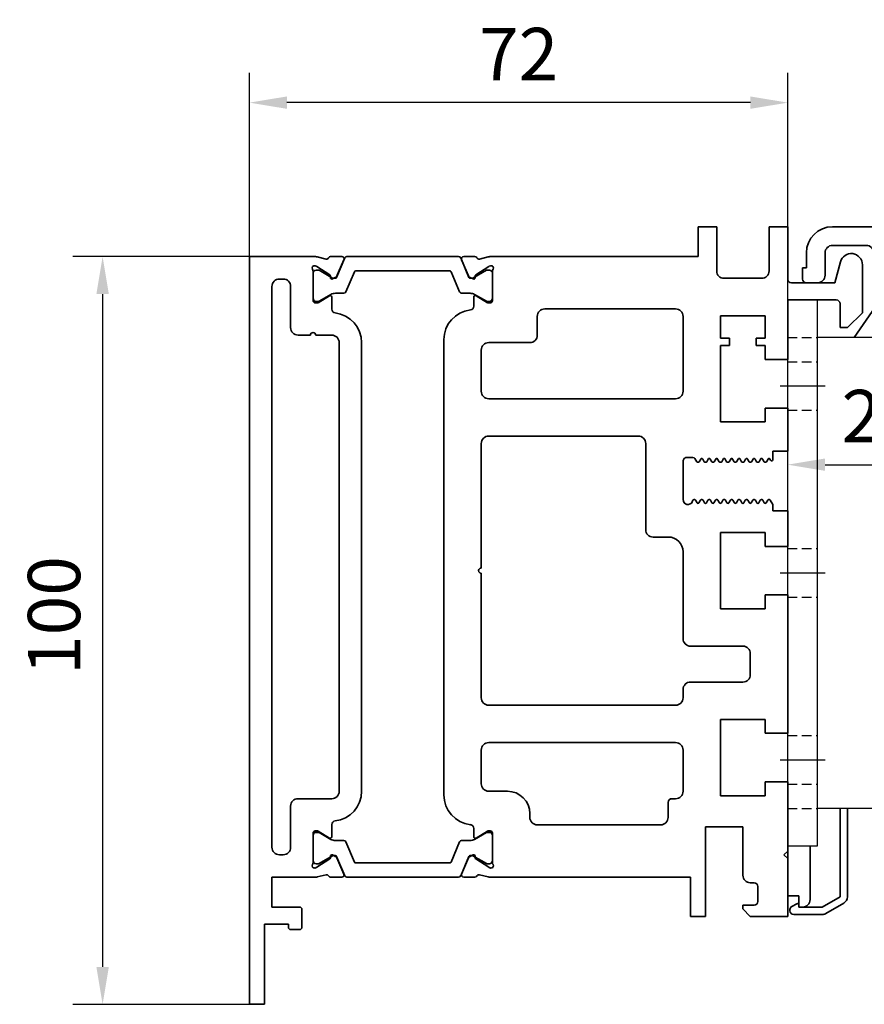
# Model space of a CAD drawing. Units: millimetres. Extents: x 0 to 1189, y 0 to 8739.
# Drawn here: x 97 to 210, y 2351 to 2483 of the extents above; entities that cross this region are included whole.
import ezdxf

# ---------------------------------------------------------------- set-up
doc = ezdxf.new("R2010")
doc.units = ezdxf.units.MM
for name, pattern in [('BLOCK Laufschiene mit Wandbefestigung$0$CENTERLINE', [30, 12, -1.5, 3, -1.5, 12]), ('BLOCK Laufschiene mit Wandbefestigung$0$HIDDEN', [1.905, 1.27, -0.635]), ('BLOCK Laufschiene mit Wandbefestigung$0$HIDDENNEW0', [4.5, 1.5, -1.5, 1.5]), ('BLOCK Laufschiene mit Wandbefestigung$0$PHANTOM', [63.5, 31.75, -6.35, 6.35, -6.35, 6.35, -6.35])]:
    doc.linetypes.add(name, pattern=pattern)
for name, color, linetype in [('BLOCK Laufschiene mit Wandbefestigung$0$2D_MITTELLINIEN', 1, 'BLOCK Laufschiene mit Wandbefestigung$0$PHANTOM'), ('BLOCK Laufschiene mit Wandbefestigung$0$3D_MITTELLINIEN', 1, 'BLOCK Laufschiene mit Wandbefestigung$0$PHANTOM'), ('BLOCK Laufschiene mit Wandbefestigung$0$3D_SICHTBARE_KANTEN', 40, 'BLOCK Laufschiene mit Wandbefestigung$0$HIDDENNEW0'), ('BLOCK Laufschiene mit Wandbefestigung$0$3D_VERDECKTE_KANTEN', 1, 'BLOCK Laufschiene mit Wandbefestigung$0$HIDDEN'), ('BLOCK Laufschiene mit Wandbefestigung$0$Konstruktion', 31, 'Continuous'), ('BLOCK_325539-XX-1-20_LM-Träger-Profil 100mm$0$32553900120', 3, 'Continuous'), ('Duenn', 255, 'Continuous'), ('Mass', 7, 'Continuous')]:
    doc.layers.add(name, color=color, linetype=linetype)
doc.styles.add('Bemassungstext (DORMA)', font='isocpeur.ttf')
doc.dimstyles.new('DORMA', dxfattribs={"dimtxt": 3.5, "dimasz": 2.5, "dimexe": 2, "dimexo": 0, "dimgap": 1.5, "dimtad": 1, "dimdec": 8, "dimtxsty": 'Bemassungstext (DORMA)', "dimcen": 0.1, "dimclrt": 256, "dimadec": 8, "dimazin": 2, "dimtfac": 1, "dimtdec": 8, "dimtmove": 0, "dimatfit": 3, "dimfxl": 1, "dimtolj": 1, "dimarcsym": 0})
doc.dimstyles.new('DORMA_M', dxfattribs={"dimtxt": 3.5, "dimasz": 2.5, "dimexe": 2, "dimexo": 0, "dimgap": 1.5, "dimtad": 1, "dimdec": 8, "dimtxsty": 'Bemassungstext (DORMA)', "dimcen": 0.1, "dimclrt": 256, "dimadec": 8, "dimazin": 2, "dimtfac": 1, "dimtdec": 8, "dimtmove": 0, "dimatfit": 3, "dimfxl": 1, "dimtolj": 1, "dimarcsym": 0})

# ---------------------------------------------------------------- blocks, each defined once
blk = doc.blocks.new('BLOCK_325539-XX-1-20_LM-Träger-Profil 100mm$0$BLOCK_325539-XX-1-20_LM-Träger-Profil 100mm')
at = {"layer": 'BLOCK_325539-XX-1-20_LM-Träger-Profil 100mm$0$32553900120', "color": 3, "linetype": 'Continuous', "lineweight": 35}
for p, q in [((60, 104), (60, 100)), ((62.5, 104), (60, 104)), ((62.5, 98.1), (62.5, 104)), ((69.5, 104), (69.5, 98.1)), ((72, 104), (69.5, 104)), ((72, 97), (72, 104)), ((0, 100), (0, 0)), ((8.83, 100), (0, 100)), ((10.24, 99.68), (9.07, 99.97)), ((10.85, 100), (12.35, 100)), ((12.63, 99.58), (11.7, 97.41)), ((28.37, 99.58), (29.3, 97.41)), ((30.15, 100), (28.65, 100)), ((30.76, 99.68), (31.93, 99.97)), ((60, 100), (32.17, 100)), ((79.05, 99.3), (78.3, 96.5)), ((82, 92.5), (82, 98.91)), ((8.5, 98.06), (8.5, 94.1)), ((8.77, 98.77), (8.93, 98.71)), ((10.73, 97.56), (9, 98.68)), ((30.27, 97.56), (32, 98.68)), ((32.23, 98.77), (32.07, 98.71)), ((32.5, 98.06), (32.5, 94.1)), ((4.5, 97), (4, 97)), ((10.81, 97.21), (10.82, 97.38)), ((11.1, 97.02), (11.56, 97.26)), ((29.9, 97.02), (29.44, 97.26)), ((30.19, 97.21), (30.18, 97.38)), ((68.5, 97.1), (63.5, 97.1)), ((78.3, 96.5), (72.5, 96.5)), ((3, 96), (3, 21)), ((5.5, 90.5), (5.5, 96)), ((8.8, 93.8), (9.02, 93.8)), ((10.7, 94.77), (9.18, 93.84)), ((11, 92.97), (11, 94.6)), ((30, 93.37), (30, 94.6)), ((30.3, 94.77), (31.82, 93.84)), ((32.2, 93.8), (31.98, 93.8)), ((72, 94.2), (78.5, 94.2)), ((72, 86.25), (72, 94.2)), ((79, 93.7), (79, 90.5)), ((57, 93), (39.5, 93)), ((80, 90.5), (82, 92.5)), ((38.5, 92), (38.5, 89.5)), ((58, 82), (58, 92)), ((63, 92.1), (69, 92.1)), ((63, 89.1), (63, 92.1)), ((69, 92.1), (69, 89.1)), ((79, 90.5), (80, 90.5)), ((8.15, 89.5), (6.5, 89.5)), ((11, 89.5), (8.85, 89.5)), ((12, 28.5), (12, 88.5)), ((15, 28.5), (15, 88.5)), ((26, 88.9), (26, 28)), ((37.5, 88.5), (32, 88.5)), ((64.2, 89.1), (63, 89.1)), ((64.2, 88.1), (64.2, 89.1)), ((67.8, 89.1), (67.8, 88.1)), ((69, 89.1), (67.8, 89.1)), ((31, 87.5), (31, 82)), ((63, 88.1), (64.2, 88.1)), ((63, 77.9), (63, 88.1)), ((67.8, 88.1), (69, 88.1)), ((69, 88.1), (69, 86.25)), ((69, 86.25), (72, 86.25)), ((32, 81), (57, 81)), ((69, 79.75), (69, 77.9)), ((72, 79.75), (69, 79.75)), ((72, 74), (72, 79.75)), ((69, 77.9), (63, 77.9)), ((52, 76), (32, 76)), ((31, 75), (31, 58.35)), ((53, 63.5), (53, 75)), ((70, 74), (72, 74)), ((70, 72.84), (70, 74)), ((58, 67.5), (58, 72.65)), ((58.5, 73.15), (59.33, 73.15)), ((59.59, 73), (59.83, 72.57)), ((59.96, 72.5), (60.04, 72.5)), ((60.17, 72.57), (60.37, 72.92)), ((60.63, 72.92), (60.83, 72.57)), ((60.96, 72.5), (61.04, 72.5)), ((61.17, 72.57), (61.37, 72.92)), ((61.63, 72.92), (61.83, 72.57)), ((61.96, 72.5), (62.04, 72.5)), ((62.17, 72.57), (62.37, 72.92)), ((62.63, 72.92), (62.83, 72.57)), ((62.96, 72.5), (63.04, 72.5)), ((63.17, 72.57), (63.37, 72.92)), ((63.63, 72.92), (63.83, 72.57)), ((63.96, 72.5), (64.04, 72.5)), ((64.17, 72.57), (64.37, 72.92)), ((64.63, 72.92), (64.83, 72.57)), ((64.96, 72.5), (65.04, 72.5)), ((65.17, 72.57), (65.37, 72.92)), ((65.63, 72.92), (65.83, 72.57)), ((65.96, 72.5), (66.04, 72.5)), ((66.17, 72.57), (66.37, 72.92)), ((66.63, 72.92), (66.83, 72.57)), ((66.96, 72.5), (67.04, 72.5)), ((67.17, 72.57), (67.37, 72.92)), ((67.63, 72.92), (67.83, 72.57)), ((67.96, 72.5), (68.04, 72.5)), ((68.17, 72.57), (68.37, 72.92)), ((68.63, 72.92), (68.83, 72.57)), ((68.96, 72.5), (69.04, 72.5)), ((69.17, 72.57), (69.37, 72.92)), ((69.63, 72.92), (69.72, 72.77)), ((59.32, 67.41), (59.24, 67.23)), ((59.54, 67.5), (59.46, 67.5)), ((59.87, 67.07), (59.67, 67.42)), ((60.33, 67.42), (60.13, 67.07)), ((60.54, 67.5), (60.46, 67.5)), ((60.87, 67.07), (60.67, 67.42)), ((61.33, 67.42), (61.13, 67.07)), ((61.54, 67.5), (61.46, 67.5)), ((61.87, 67.07), (61.67, 67.42)), ((62.33, 67.42), (62.13, 67.07)), ((62.54, 67.5), (62.46, 67.5)), ((62.87, 67.07), (62.67, 67.42)), ((63.33, 67.42), (63.13, 67.07)), ((63.54, 67.5), (63.46, 67.5)), ((63.87, 67.07), (63.67, 67.42)), ((64.33, 67.42), (64.13, 67.07)), ((64.54, 67.5), (64.46, 67.5)), ((64.87, 67.07), (64.67, 67.42)), ((65.33, 67.42), (65.13, 67.07)), ((65.54, 67.5), (65.46, 67.5)), ((65.87, 67.07), (65.67, 67.42)), ((66.33, 67.42), (66.13, 67.07)), ((66.54, 67.5), (66.46, 67.5)), ((66.87, 67.07), (66.67, 67.42)), ((67.33, 67.42), (67.13, 67.07)), ((67.54, 67.5), (67.46, 67.5)), ((67.87, 67.07), (67.67, 67.42)), ((68.33, 67.42), (68.13, 67.07)), ((68.54, 67.5), (68.46, 67.5)), ((68.87, 67.07), (68.67, 67.42)), ((69.33, 67.42), (69.13, 67.07)), ((69.54, 67.5), (69.46, 67.5)), ((70, 66.85), (69.67, 67.42)), ((70, 66), (70, 66.85)), ((72, 66), (70, 66)), ((72, 61.25), (72, 66)), ((56, 62.5), (54, 62.5)), ((63, 63.1), (69, 63.1)), ((63, 52.9), (63, 63.1)), ((69, 63.1), (69, 61.25)), ((69, 61.25), (72, 61.25)), ((58, 48.9), (58, 60.5)), ((31, 57.65), (31, 41)), ((69, 54.75), (69, 52.9)), ((72, 54.75), (69, 54.75)), ((72, 36.25), (72, 54.75)), ((69, 52.9), (63, 52.9)), ((66, 47.9), (59, 47.9)), ((67, 44.1), (67, 46.9)), ((59, 43.1), (66, 43.1)), ((58, 41), (58, 42.1)), ((32, 40), (57, 40)), ((63, 38.1), (69, 38.1)), ((63, 27.9), (63, 38.1)), ((69, 38.1), (69, 36.25)), ((69, 36.25), (72, 36.25)), ((57, 35), (32, 35)), ((31, 34), (31, 29.5)), ((58, 28.5), (58, 34)), ((69, 29.75), (69, 27.9)), ((72, 29.75), (69, 29.75)), ((72, 20.5), (72, 29.75)), ((32, 28.5), (34.5, 28.5)), ((69, 27.9), (63, 27.9)), ((5.5, 21), (5.5, 26.5)), ((6.5, 27.5), (11, 27.5)), ((56, 25), (56, 27)), ((56.5, 27.5), (57, 27.5)), ((37.5, 25.5), (37.5, 25)), ((11, 24.03), (11, 22.4)), ((38.5, 24), (55, 24)), ((61, 23.75), (66, 23.75)), ((61, 11.75), (61, 23.75)), ((66, 23.75), (66, 17.25)), ((8.5, 18.94), (8.5, 22.9)), ((8.8, 23.2), (9.02, 23.2)), ((10.7, 22.23), (9.18, 23.16)), ((30, 23.53), (30, 22.4)), ((30.3, 22.23), (31.82, 23.16)), ((32.2, 23.2), (31.98, 23.2)), ((32.5, 18.94), (32.5, 22.9)), ((4, 20), (4.5, 20)), ((10.81, 19.79), (10.82, 19.62)), ((11.1, 19.98), (11.56, 19.74)), ((29.9, 19.98), (29.44, 19.74)), ((30.19, 19.79), (30.18, 19.62)), ((71.5, 20), (72, 20.5)), ((72, 19.5), (71.5, 20)), ((10.73, 19.44), (9, 18.32)), ((12.63, 17.42), (11.7, 19.59)), ((28.37, 17.42), (29.3, 19.59)), ((30.27, 19.44), (32, 18.32)), ((72, 11.75), (72, 19.5)), ((8.77, 18.23), (8.93, 18.29)), ((10.24, 17.32), (9.07, 17.03)), ((30.76, 17.32), (31.93, 17.03)), ((32.23, 18.23), (32.07, 18.29)), ((3, 13), (3, 17)), ((3, 17), (8.83, 17)), ((10.85, 17), (12.35, 17)), ((30.15, 17), (28.65, 17)), ((32.17, 17), (59, 17)), ((59, 17), (59, 11.75)), ((67, 16.25), (67.5, 16.25)), ((68, 15.75), (68, 13.75)), ((67.5, 13.25), (66, 13.25)), ((66, 13.25), (66, 12.75)), ((6.7, 13), (3, 13)), ((7, 10.3), (7, 12.7)), ((66, 12.75), (67, 11.75)), ((2, 10.7), (5.2, 10.7)), ((2, 0), (2, 10.7)), ((5.2, 10.7), (5.2, 10.3)), ((59, 11.75), (61, 11.75)), ((67, 11.75), (72, 11.75)), ((5.5, 10), (6.7, 10)), ((0, 0), (2, 0))]:
    blk.add_line(p, q, dxfattribs=at)
at = {"layer": 'BLOCK_325539-XX-1-20_LM-Träger-Profil 100mm$0$32553900120', "color": 8, "linetype": 'Continuous', "lineweight": 35}
for p, q in [((12.75, 99.82), (11.65, 97.22)), ((27.97, 100), (13.03, 100)), ((28.25, 99.82), (29.35, 97.22)), ((8.51, 97.8), (8.51, 94.4)), ((9.14, 98.19), (8.9, 98.19)), ((11.12, 97.13), (9.31, 98.17)), ((12.89, 95.28), (14.04, 97.98)), ((14.22, 98.1), (26.78, 98.1)), ((28.11, 95.28), (26.96, 97.98)), ((29.88, 97.13), (31.69, 98.17)), ((31.86, 98.19), (32.1, 98.19)), ((32.49, 97.8), (32.49, 94.4)), ((11.47, 97.1), (11.22, 97.1)), ((29.53, 97.1), (29.78, 97.1)), ((9.31, 94.03), (10.89, 94.94)), ((11.49, 95.1), (12.62, 95.1)), ((29.51, 95.1), (28.38, 95.1)), ((31.69, 94.03), (30.11, 94.94)), ((8.9, 94.01), (9.14, 94.01)), ((32.1, 94.01), (31.86, 94.01)), ((8.51, 19.2), (8.51, 22.6)), ((8.9, 22.99), (9.14, 22.99)), ((9.31, 22.97), (10.89, 22.06)), ((31.69, 22.97), (30.11, 22.06)), ((32.1, 22.99), (31.86, 22.99)), ((32.49, 19.2), (32.49, 22.6)), ((11.49, 21.9), (12.62, 21.9)), ((12.89, 21.72), (14.04, 19.02)), ((28.11, 21.72), (26.96, 19.02)), ((29.51, 21.9), (28.38, 21.9)), ((11.12, 19.87), (9.31, 18.83)), ((11.47, 19.9), (11.22, 19.9)), ((12.75, 17.18), (11.65, 19.78)), ((28.25, 17.18), (29.35, 19.78)), ((29.53, 19.9), (29.78, 19.9)), ((29.88, 19.87), (31.69, 18.83)), ((9.14, 18.81), (8.9, 18.81)), ((26.78, 18.9), (14.22, 18.9)), ((31.86, 18.81), (32.1, 18.81)), ((13.03, 17), (27.97, 17))]:
    blk.add_line(p, q, dxfattribs=at)
at = {"layer": 'BLOCK_325539-XX-1-20_LM-Träger-Profil 100mm$0$32553900120', "color": 3, "linetype": 'Continuous', "lineweight": 35}
for centre, radius, start, end in [((80.5, 98.91), 1.5, 0, 165), ((8.68, 98.48), 0.3, 72, 211.7883), ((8.83, 99), 1, 76, 90), ((10.31, 99.97), 0.3, 256, 333.3461), ((10.85, 99.7), 0.3, 90, 153.3461), ((12.35, 99.7), 0.3, 337, 90), ((28.65, 99.7), 0.3, 90, 203), ((30.15, 99.7), 0.3, 26.6539, 90), ((30.69, 99.97), 0.3, 206.6539, 284), ((32.17, 99), 1, 90, 104), ((32.32, 98.48), 0.3, 328.2117, 108), ((8, 98.06), 0.5, 0, 31.7883), ((8.84, 98.43), 0.3, 57, 72), ((10.62, 97.39), 0.2, 356.7993, 57), ((30.38, 97.39), 0.2, 123, 183.2007), ((32.16, 98.43), 0.3, 108, 123), ((33, 98.06), 0.5, 148.2117, 180), ((63.5, 98.1), 1, 180, 270), ((68.5, 98.1), 1, 270, 0), ((4, 96), 1, 90, 180), ((4.5, 96), 1, 0, 90), ((11.01, 97.2), 0.2, 176.7993, 297), ((11.43, 97.52), 0.3, 297, 337), ((29.57, 97.52), 0.3, 203, 243), ((29.99, 97.2), 0.2, 243, 3.2007), ((72.5, 97), 0.5, 180, 270), ((8.8, 94.1), 0.3, 180, 270), ((9.02, 94.1), 0.3, 270, 301.4), ((10.8, 94.6), 0.2, 0, 121.4), ((30.2, 94.6), 0.2, 58.6, 180), ((31.98, 94.1), 0.3, 238.6, 270), ((32.2, 94.1), 0.3, 270, 0), ((78.5, 93.7), 0.5, 0, 90), ((11.5, 92.97), 0.5, 180, 263.6206), ((11, 88.5), 4, 0, 83.6206), ((30, 88.9), 4, 96.3794, 180), ((29.5, 93.37), 0.5, 276.3794, 0), ((39.5, 92), 1, 90, 180), ((57, 92), 1, 0, 90), ((6.5, 90.5), 1, 180, 270), ((8.5, 89.5), 0.35, 0, 180), ((11, 88.5), 1, 0, 90), ((32, 87.5), 1, 90, 180), ((37.5, 89.5), 1, 270, 0), ((32, 82), 1, 180, 270), ((57, 82), 1, 270, 0), ((32, 75), 1, 90, 180), ((52, 75), 1, 0, 90), ((58.5, 72.65), 0.5, 89.9999, 180), ((59.33, 72.85), 0.3, 29.999, 90), ((59.96, 72.65), 0.15, 209.999, 269.9983), ((60.04, 72.65), 0.15, 269.9983, 330.0005), ((60.5, 72.85), 0.15, 29.9984, 150.0005), ((60.96, 72.65), 0.15, 209.9984, 269.9919), ((61.04, 72.65), 0.15, 269.9919, 330.0007), ((61.5, 72.85), 0.15, 29.9989, 150.0007), ((61.96, 72.65), 0.15, 209.9989, 270), ((62.04, 72.65), 0.15, 270, 329.9999), ((62.5, 72.85), 0.15, 30.002, 149.9999), ((62.96, 72.65), 0.15, 210.002, 269.9922), ((63.04, 72.65), 0.15, 269.9922, 330.0017), ((63.5, 72.85), 0.15, 29.9989, 150.0017), ((63.96, 72.65), 0.15, 209.9989, 270), ((64.04, 72.65), 0.15, 270, 330.0016), ((64.5, 72.85), 0.15, 30.0008, 150.0016), ((64.96, 72.65), 0.15, 210.0008, 269.9952), ((65.04, 72.65), 0.15, 269.9952, 330.0011), ((65.5, 72.85), 0.15, 29.9997, 150.0011), ((65.96, 72.65), 0.15, 209.9997, 269.9918), ((66.04, 72.65), 0.15, 269.9918, 330.0016), ((66.5, 72.85), 0.15, 30.0008, 150.0016), ((66.96, 72.65), 0.15, 210.0008, 269.9951), ((67.04, 72.65), 0.15, 269.9951, 330.0011), ((67.5, 72.85), 0.15, 29.9997, 150.0011), ((67.96, 72.65), 0.15, 209.9997, 269.9922), ((68.04, 72.65), 0.15, 269.9922, 329.9993), ((68.5, 72.85), 0.15, 30, 149.9993), ((68.96, 72.65), 0.15, 210, 269.9954), ((69.04, 72.65), 0.15, 269.9954, 330.0011), ((69.5, 72.85), 0.15, 30.0008, 150.0011), ((69.85, 72.84), 0.15, 210.0008, 0), ((58.65, 67.5), 0.65, 180, 335.4762), ((59.46, 67.35), 0.15, 90.003, 155.4762), ((59.54, 67.35), 0.15, 29.999, 90.003), ((60.46, 67.35), 0.15, 90.004, 150.001), ((60.54, 67.35), 0.15, 29.9999, 90.004), ((61.46, 67.35), 0.15, 89.9999, 149.9979), ((61.54, 67.35), 0.15, 29.9985, 89.9999), ((62.46, 67.35), 0.15, 89.9967, 150.0016), ((62.54, 67.35), 0.15, 29.9989, 89.9967), ((63.46, 67.35), 0.15, 90.0055, 150.0016), ((63.54, 67.35), 0.15, 29.9989, 90.0055), ((64.46, 67.35), 0.15, 89.9999, 150.0014), ((64.54, 67.35), 0.15, 29.999, 89.9999), ((65.46, 67.35), 0.15, 90.0054, 150.0016), ((65.54, 67.35), 0.15, 29.9984, 90.0054), ((66.46, 67.35), 0.15, 89.9893, 150.0016), ((66.54, 67.35), 0.15, 30.0009, 89.9893), ((67.46, 67.35), 0.15, 90.0033, 150.0016), ((67.54, 67.35), 0.15, 29.9983, 90.0033), ((68.46, 67.35), 0.15, 89.9997, 150.0016), ((68.54, 67.35), 0.15, 29.9978, 89.9997), ((69.46, 67.35), 0.15, 89.9999, 150.0016), ((69.54, 67.35), 0.15, 30.0044, 90.0033), ((60, 67.15), 0.15, 209.999, 330.001), ((61, 67.15), 0.15, 209.9999, 329.9979), ((62, 67.15), 0.15, 209.9985, 330.0016), ((63, 67.15), 0.15, 209.9989, 330.0016), ((64, 67.15), 0.15, 209.9989, 330.0014), ((65, 67.15), 0.15, 209.999, 330.0016), ((66, 67.15), 0.15, 209.9984, 330.0016), ((67, 67.15), 0.15, 210.0009, 330.0016), ((68, 67.15), 0.15, 209.9983, 330.0016), ((69, 67.15), 0.15, 209.9978, 330.0016), ((54, 63.5), 1, 180, 270), ((56, 60.5), 2, 0, 90), ((31, 58), 0.35, 90, 270), ((59, 48.9), 1, 180, 270), ((66, 46.9), 1, 0, 90), ((66, 44.1), 1, 270, 0), ((59, 42.1), 1, 90, 180), ((32, 41), 1, 180, 270), ((57, 41), 1, 270, 0), ((32, 34), 1, 90, 180), ((57, 34), 1, 0, 90), ((32, 29.5), 1, 180, 270), ((11, 28.5), 1, 270, 0), ((11, 28.5), 4, 276.3794, 0), ((30, 28), 4, 180, 263.6206), ((34.5, 25.5), 3, 0, 90), ((57, 28.5), 1, 270, 0), ((6.5, 26.5), 1, 90, 180), ((56.5, 27), 0.5, 90, 180), ((11.5, 24.03), 0.5, 96.3794, 180), ((29.5, 23.53), 0.5, 0, 83.6206), ((38.5, 25), 1, 180, 270), ((55, 25), 1, 270, 0), ((8.8, 22.9), 0.3, 90, 180), ((9.02, 22.9), 0.3, 58.6, 90), ((10.8, 22.4), 0.2, 238.6, 0), ((30.2, 22.4), 0.2, 180, 301.4), ((31.98, 22.9), 0.3, 90, 121.4), ((32.2, 22.9), 0.3, 0, 90), ((4, 21), 1, 180, 270), ((4.5, 21), 1, 270, 0), ((11.01, 19.8), 0.2, 63, 183.2007), ((29.99, 19.8), 0.2, 356.7993, 117), ((8.68, 18.52), 0.3, 148.2117, 288), ((8, 18.94), 0.5, 328.2117, 0), ((10.62, 19.61), 0.2, 303, 3.2007), ((11.43, 19.48), 0.3, 23, 63), ((29.57, 19.48), 0.3, 117, 157), ((30.38, 19.61), 0.2, 176.7993, 237), ((32.32, 18.52), 0.3, 252, 31.7883), ((33, 18.94), 0.5, 180, 211.7883), ((8.84, 18.57), 0.3, 288, 303), ((10.31, 17.03), 0.3, 26.6539, 104), ((10.85, 17.3), 0.3, 206.6539, 270), ((12.35, 17.3), 0.3, 270, 23), ((28.65, 17.3), 0.3, 157, 270), ((30.15, 17.3), 0.3, 270, 333.3461), ((30.69, 17.03), 0.3, 76, 153.3461), ((32.16, 18.57), 0.3, 237, 252), ((67, 17.25), 1, 180, 270), ((8.83, 18), 1, 270, 284), ((32.17, 18), 1, 256, 270), ((67.5, 15.75), 0.5, 0, 90), ((67.5, 13.75), 0.5, 270, 0), ((6.7, 12.7), 0.3, 0, 90), ((5.5, 10.3), 0.3, 180, 270), ((6.7, 10.3), 0.3, 270, 0)]:
    blk.add_arc(centre, radius, start, end, dxfattribs=at)
at = {"layer": 'BLOCK_325539-XX-1-20_LM-Träger-Profil 100mm$0$32553900120', "color": 8, "linetype": 'Continuous', "lineweight": 35}
for centre, radius, start, end in [((13.03, 99.7), 0.3, 90, 157), ((27.97, 99.7), 0.3, 23, 90), ((8.9, 97.8), 0.39, 90, 180), ((9.21, 98), 0.2, 60, 108.1949), ((14.22, 97.9), 0.2, 90, 157), ((26.78, 97.9), 0.2, 23, 90), ((31.79, 98), 0.2, 71.8051, 120), ((32.1, 97.8), 0.39, 0, 90), ((11.22, 97.3), 0.2, 240, 270), ((11.47, 97.3), 0.2, 270, 337), ((29.53, 97.3), 0.2, 203, 270), ((29.78, 97.3), 0.2, 270, 300), ((11.49, 93.9), 1.2, 90, 120), ((12.62, 95.4), 0.3, 270, 337), ((28.38, 95.4), 0.3, 203, 270), ((29.51, 93.9), 1.2, 60, 90), ((8.9, 94.4), 0.39, 180, 270), ((9.21, 94.2), 0.2, 251.8051, 300), ((31.79, 94.2), 0.2, 240, 288.1949), ((32.1, 94.4), 0.39, 270, 0), ((8.9, 22.6), 0.39, 90, 180), ((9.21, 22.8), 0.2, 60, 108.1949), ((31.79, 22.8), 0.2, 71.8051, 120), ((32.1, 22.6), 0.39, 0, 90), ((11.49, 23.1), 1.2, 240, 270), ((12.62, 21.6), 0.3, 23, 90), ((28.38, 21.6), 0.3, 90, 157), ((29.51, 23.1), 1.2, 270, 300), ((11.22, 19.7), 0.2, 90, 120), ((11.47, 19.7), 0.2, 23, 90), ((29.53, 19.7), 0.2, 90, 157), ((29.78, 19.7), 0.2, 60, 90), ((8.9, 19.2), 0.39, 180, 270), ((9.21, 19), 0.2, 251.8051, 300), ((14.22, 19.1), 0.2, 203, 270), ((26.78, 19.1), 0.2, 270, 337), ((31.79, 19), 0.2, 240, 288.1949), ((32.1, 19.2), 0.39, 270, 0), ((13.03, 17.3), 0.3, 203, 270), ((27.97, 17.3), 0.3, 270, 337)]:
    blk.add_arc(centre, radius, start, end, dxfattribs=at)
blk = doc.blocks.new('BLOCK_325539-XX-1-20_LM-Träger-Profil 100mm')
at = {"layer": 'BLOCK_325539-XX-1-20_LM-Träger-Profil 100mm$0$32553900120'}
blk.add_blockref('BLOCK_325539-XX-1-20_LM-Träger-Profil 100mm$0$BLOCK_325539-XX-1-20_LM-Träger-Profil 100mm', (0, -30), dxfattribs=at)
blk = doc.blocks.new('BLOCK Laufschiene mit Wandbefestigung$0$Wandbefestigung_256052-01-1-40 SA')
at = {"layer": 'BLOCK Laufschiene mit Wandbefestigung$0$2D_MITTELLINIEN', "ltscale": 0.2}
for p, q in [((25, 33.68), (25, -1.75)), ((80, 33.68), (80, -1.75)), ((18.2, 26), (31.81, 26)), ((73.2, 26), (86.81, 26)), ((18.18, 6), (31.8, 6)), ((73.18, 6), (86.8, 6)), ((25, -18.99), (25, -32.74)), ((80, -18.99), (80, -32.74)), ((18.2, -26), (31.8, -26)), ((73.2, -26), (86.8, -26))]:
    blk.add_line(p, q, dxfattribs=at)
at = {"layer": 'BLOCK Laufschiene mit Wandbefestigung$0$3D_MITTELLINIEN', "color": 9, "linetype": 'BLOCK Laufschiene mit Wandbefestigung$0$CENTERLINE'}
for p, q in [((-1, 25), (5, 25)), ((-1, 25), (5, 25)), ((-1, 0), (5, 0)), ((-1, 0), (5, 0)), ((-1, -25), (5, -25)), ((-1, -25), (5, -25))]:
    blk.add_line(p, q, dxfattribs=at)
at = {"layer": 'BLOCK Laufschiene mit Wandbefestigung$0$3D_SICHTBARE_KANTEN', "color": 9, "linetype": 'Continuous'}
for p, q in [((0, 36.5), (0, 31.5)), ((0, 36.5), (4, 36.5)), ((4, 36.5), (4, 31.5)), ((12, 36.5), (12, 31.5)), ((49, 36.5), (12, 36.5)), ((80, 36.5), (75, 36.5)), ((0, 31.5), (0, -31.5)), ((4, 31.5), (4, -31.5)), ((12, 31.5), (4, 31.5)), ((54, 29.5), (54, 31.5)), ((70, 31.5), (70, 29.5)), ((90, -26.5), (90, 26.5)), ((19.5, 6), (19.5, 26)), ((30.5, 26), (30.5, 6)), ((74.5, 6), (74.5, 26)), ((85.5, 26), (85.5, 6)), ((65, 24.5), (59, 24.5)), ((47.5, 16.5), (57.5, 16.5)), ((37.5, -6.5), (37.5, 6.5)), ((67.5, 6.5), (67.5, -6.5)), ((57.5, -16.5), (47.5, -16.5)), ((59, -24.5), (65, -24.5)), ((54, -31.5), (54, -29.5)), ((70, -29.5), (70, -31.5)), ((0, -31.5), (0, -36.5)), ((4, -31.5), (4, -36.5)), ((12, -31.5), (4, -31.5)), ((12, -31.5), (12, -36.5)), ((4, -36.5), (0, -36.5)), ((12, -36.5), (49, -36.5)), ((75, -36.5), (80, -36.5))]:
    blk.add_line(p, q, dxfattribs=at)
for centre in [(25, -26), (80, -26)]:
    blk.add_circle(centre, 5.5, dxfattribs=at)
for centre, radius, start, end in [((49, 31.5), 5, 0, 90), ((75, 31.5), 5, 90, 180), ((80, 26.5), 10, 0, 90), ((25, 26), 5.5, 0, 180), ((80, 26), 5.5, 0, 180), ((59, 29.5), 5, 180, 270), ((65, 29.5), 5, 270, 0), ((47.5, 6.5), 10, 90, 180), ((57.5, 6.5), 10, 0, 90), ((25, 6), 5.5, 180, 0), ((80, 6), 5.5, 180, 0), ((47.5, -6.5), 10, 180, 270), ((57.5, -6.5), 10, 270, 0), ((59, -29.5), 5, 90, 180), ((65, -29.5), 5, 0, 90), ((80, -26.5), 10, 270, 0), ((49, -31.5), 5, 270, 0), ((75, -31.5), 5, 180, 270)]:
    blk.add_arc(centre, radius, start, end, dxfattribs=at)
at = {"layer": 'BLOCK Laufschiene mit Wandbefestigung$0$3D_VERDECKTE_KANTEN', "color": 9, "linetype": 'BLOCK Laufschiene mit Wandbefestigung$0$HIDDEN'}
for p, q in [((0, 31.5), (4, 31.5)), ((0, 28.25), (4, 28.25)), ((0, 21.75), (4, 21.75)), ((0, 3.25), (4, 3.25)), ((0, -3.25), (4, -3.25)), ((0, -21.75), (4, -21.75)), ((0, -28.25), (4, -28.25)), ((0, -31.5), (4, -31.5))]:
    blk.add_line(p, q, dxfattribs=at)
blk = doc.blocks.new('BLOCK Laufschiene mit Wandbefestigung$0$050019-03-3-30_6kt_Mutter_M6_STGALZN_DIN439')
at = {"color": 5, "linetype": 'Continuous', "lineweight": 35}
for p, q in [((0.6, 5.77), (0.02, 4.77)), ((2.62, 5.77), (0.6, 5.77)), ((2.62, 5.77), (3.2, 4.77)), ((0, -4.77), (0, 4.77)), ((0, 4.77), (0.02, 4.77)), ((0.02, -4.77), (0.02, 4.77)), ((3.2, 4.77), (3.2, -4.77)), ((2.62, 2.89), (0.6, 2.89)), ((2.62, -2.89), (0.6, -2.89)), ((0, -4.77), (0.02, -4.77)), ((0.02, -4.77), (0.6, -5.77)), ((2.62, -5.77), (3.2, -4.77)), ((2.62, -5.77), (0.6, -5.77))]:
    blk.add_line(p, q, dxfattribs=at)
for points in [[(0.6, 2.89), (0.33, 3.36), (0.15, 3.84), (0.15, 4.45), (0.16, 4.57), (0.2, 4.82), (0.23, 4.94), (0.35, 5.3), (0.46, 5.54), (0.6, 5.77)], [(2.62, 5.77), (2.89, 5.3), (3.07, 4.82), (3.07, 4.21), (3.06, 4.09), (3.02, 3.84), (2.99, 3.72), (2.87, 3.36), (2.76, 3.12), (2.62, 2.89)], [(0.6, -2.89), (0.33, -1.94), (0.15, -0.99), (0.15, 0.24), (0.16, 0.49), (0.2, 0.97), (0.23, 1.22), (0.35, 1.94), (0.46, 2.41), (0.6, 2.89)], [(2.62, 2.89), (2.89, 1.94), (3.07, 0.99), (3.07, -0.24), (3.06, -0.49), (3.02, -0.97), (2.99, -1.22), (2.87, -1.94), (2.76, -2.41), (2.62, -2.89)], [(0.6, -5.77), (0.33, -5.3), (0.15, -4.82), (0.15, -4.21), (0.16, -4.09), (0.2, -3.84), (0.23, -3.72), (0.35, -3.36), (0.46, -3.12), (0.6, -2.89)], [(2.62, -2.89), (2.89, -3.36), (3.07, -3.84), (3.07, -4.45), (3.06, -4.57), (3.02, -4.82), (2.99, -4.94), (2.87, -5.3), (2.76, -5.54), (2.62, -5.77)]]:
    blk.add_open_spline(points, degree=3, knots=[0, 0, 0, 0, 0.5, 0.5, 0.625, 0.625, 0.75, 0.75, 1, 1, 1, 1], dxfattribs=at)
blk = doc.blocks.new('BLOCK Laufschiene mit Wandbefestigung$0$Laufschiene mit Wandbefestigung')
at = {"color": 5, "linetype": 'Continuous', "lineweight": 35}
for p, q in [((16, 0), (6, 0)), ((166.7, 0), (52.5, 0)), ((16.5, -0.85), (16.5, -0.5)), ((167, -1.66), (167, -0.3)), ((6, -2.5), (10.5, -2.5)), ((94.7, -3.5), (95.7, -2.5)), ((95.7, -2.5), (155.5, -2.5)), ((155.5, -2.5), (155.5, -5.2)), ((159.5, -2), (161.7, -2)), ((162, -2.3), (162, -3.2)), ((163, -3.5), (166.26, -2.63)), ((2.5, -3.5), (2.5, -5.5)), ((5, -6.5), (5, -3.5)), ((11.5, -3.5), (11.5, -10.77)), ((81.7, -6.2), (81.7, -3.5)), ((81.7, -3.5), (94.7, -3.5)), ((158.5, -5.6), (158.5, -3)), ((162.3, -3.5), (163, -3.5)), ((52.5, -11), (52.5, -5)), ((52.5, -5), (68.5, -5)), ((68.5, -5), (68.5, -11)), ((74.5, -6.5), (74.5, -4)), ((74.5, -4), (77.7, -4)), ((77.7, -4), (77.7, -8.5)), ((155.5, -5.2), (153, -5.2)), ((153, -5.2), (153, -6.5)), ((2.5, -5.5), (2, -5.5)), ((2, -5.5), (2, -7)), ((72.5, -10.47), (72.5, -6.5)), ((72.5, -6.5), (74.5, -6.5)), ((84.2, -6.2), (81.7, -6.2)), ((84.2, -7), (84.2, -6.2)), ((159.69, -7.21), (158.79, -6.31)), ((2.5, -7.5), (4, -7.5)), ((16.5, -9.8), (16.5, -7.86)), ((81.7, -9.5), (84.2, -7)), ((166.5, -7.5), (160.4, -7.5)), ((23, -9.8), (23, -8.34)), ((33, -8.34), (33, -9.8)), ((47.14, -8.9), (47.47, -9.8)), ((167, -9), (167, -8)), ((78.7, -9.5), (81.7, -9.5)), ((160, -9.5), (166.5, -9.5)), ((11.32, -11.35), (8.9, -14.8)), ((55.5, -11), (52.5, -11)), ((55.5, -14), (55.5, -11)), ((68.5, -11), (65.5, -11)), ((65.5, -11), (65.5, -14)), ((53.94, -14), (55.5, -14)), ((65.5, -14), (70.06, -14)), ((23, -16.17), (23, -15.18)), ((20.56, -23.55), (20.56, -17.05)), ((50, -29.8), (50, -33.74)), ((55, -29.8), (55, -33.74)), ((60, -30.12), (60, -33.74)), ((44, -30.43), (44, -30.5)), ((44, -30.5), (44, -59.5)), ((50, -33.3), (48.15, -34.37)), ((61.85, -34.37), (60, -33.3)), ((38.5, -50.5), (38.5, -35.44)), ((39, -34.53), (39, -58.07)), ((47.9, -34.8), (47.9, -35)), ((48, -35.5), (58.5, -35.5)), ((61.61, -35.5), (48.4, -35.5)), ((52, -35.5), (52, -62.8)), ((58, -62.79), (58, -35.5)), ((58.5, -35.5), (59.5, -35.5)), ((59.5, -35.5), (59.5, -40.5)), ((62.1, -35), (62.1, -34.8)), ((38, -40.5), (38, -36.68)), ((38, -55.92), (38, -40.5)), ((48, -40.5), (58.5, -40.5)), ((59.5, -40.5), (58.5, -40.5)), ((20.56, -66.5), (20.56, -49.05)), ((38.5, -50.5), (39, -50)), ((38, -50.5), (38.5, -50.5)), ((55, -54), (52, -54)), ((59, -54), (55, -54)), ((59, -60), (59, -54)), ((44, -60.5), (41.12, -60.5)), ((44, -59.5), (44, -60.5)), ((50, -60), (44, -60)), ((44, -60), (44, -62.17)), ((44, -60.5), (44, -62.17)), ((50, -62.8), (50, -60)), ((55, -60), (52, -60)), ((55, -60), (59, -60)), ((19.5, -66.5), (20.56, -66.5)), ((20.5, -67.5), (20.5, -69.5)), ((20.5, -69.5), (26.5, -69.5)), ((20.5, -69.5), (20.5, -70.5)), ((26.5, -69.5), (20.5, -69.5)), ((30.5, -69.5), (30.5, -69.5)), ((30.5, -69.5), (30.5, -69.5)), ((26.5, -70.5), (20, -70.5)), ((20.5, -70.5), (26.5, -70.5)), ((30.5, -70.5), (30.5, -70.5)), ((30.5, -70.5), (30.5, -70.5)), ((23.49, -74.5), (19.96, -74.5)), ((20, -74.5), (30.04, -74.5)), ((24.93, -74.88), (23.51, -74.5)), ((25, -75.2), (25, -74.98)), ((20.53, -75.5), (24.7, -75.5)), ((7, -77.8), (7, -89.61)), ((8, -89.61), (8, -77.8)), ((0, -82.8), (0, -89.5)), ((3, -90), (3, -82.8)), ((44, -88), (44, -82.8)), ((50, -88), (50, -82.7)), ((0, -89.5), (1.5, -89.5)), ((1.5, -89.5), (1.5, -91)), ((1.21, -90.56), (0.57, -90.9)), ((1.5, -90.9), (1.5, -90.73)), ((7, -89.61), (4.6, -91)), ((5.1, -91.87), (7.5, -90.48)), ((0.3, -91.34), (0.3, -91.5)), ((0.8, -92), (4.6, -92)), ((1.5, -91), (2, -91)), ((4.6, -91), (1.6, -91)), ((14, -92), (14, -98)), ((18, -92), (14, -92)), ((50, -92), (18, -92)), ((54, -92), (50, -92)), ((54, -98), (54, -92)), ((14, -98), (18, -98)), ((50, -98), (18, -98)), ((50, -98), (54, -98))]:
    blk.add_line(p, q, dxfattribs=at)
at = {"color": 5, "linetype": 'Continuous', "lineweight": 18}
for p, q in [((52.55, -62.8), (52.55, -35.5)), ((57.45, -62.8), (57.45, -35.5))]:
    blk.add_line(p, q, dxfattribs=at)
at = {"color": 5, "linetype": 'Continuous', "lineweight": 35}
for centre, radius, start, end in [((6, -3.5), 3.5, 90, 180), ((16, -0.5), 0.5, 0, 90), ((52.5, -5), 5, 89.9473, 151.6651), ((166.7, -0.3), 0.3, 0, 90), ((17, -0.85), 0.5, 180, 278.4784), ((28.5, -78), 77.5, 75.7811, 98.4784), ((6, -3.5), 1, 90, 180), ((10.5, -3.5), 1, 0, 90), ((47.66, -2.39), 0.5, 255.7811, 331.6651), ((159.5, -3), 1, 90, 180), ((161.7, -2.3), 0.3, 0, 90), ((166, -1.66), 1, 285, 0), ((162.3, -3.2), 0.3, 180, 270), ((4, -6.5), 1, 270, 0), ((28.5, -78), 72, 75.5606, 98.9127), ((28, -15.26), 9, 60, 120), ((143.39, -38.59), 33.5, 60.2731, 73.3269), ((159.5, -5.6), 1, 180, 225), ((2.5, -7), 0.5, 180, 270), ((17.5, -7.86), 1, 98.9127, 180), ((24, -8.34), 1, 120, 180), ((32, -8.34), 1, 0, 60), ((160.4, -6.5), 1, 225, 270), ((166.5, -8), 0.5, 0, 90), ((46.2, -9.24), 1, 20, 75.5606), ((78.7, -8.5), 1, 180, 270), ((166.5, -9), 0.5, 270, 0), ((10.5, -10.77), 1, 325, 0), ((28.5, -5.5), 12, 237.6605, 275.7293), ((48, -44.5), 9, 90, 116.3878), ((48.4, -34.8), 0.495, 120, 180), ((48.4, -35), 0.495, 180, 270), ((61.61, -35), 0.495, 270, 0), ((61.61, -34.8), 0.495, 0, 60), ((48, -44.5), 4, 90, 180), ((52, -62), 8, 90, 165.5225), ((52, -62), 2, 90, 180), ((28.5, -73.5), 10, 78.4629, 143.1301), ((28.5, -75.5), 12, 80.4058, 131.4096), ((28.5, -69.5), 2, 0, 180), ((28.5, -69.5), 2, 0, 180), ((28.5, -70.5), 2, 0, 180), ((28.5, -70.5), 2, 0, 180), ((20, -66.5), 4, 262.8197, 270), ((20, -65.5), 9, 269.7398, 270), ((23.49, -74.6), 0.1, 75, 90), ((24.9, -74.98), 0.1, 0, 75), ((24.7, -75.2), 0.3, 270, 0), ((40, -88), 4, 270, 0), ((40, -88), 10, 336.4218, 0), ((1.3, -90.73), 0.2, 0, 118), ((2, -90), 1, 270, 0), ((7, -89.61), 1, 300, 0), ((0.8, -91.34), 0.5, 118, 180), ((0.8, -91.5), 0.5, 180, 270), ((1.6, -90.9), 0.1, 180, 270), ((4.6, -91), 1, 270, 300)]:
    blk.add_arc(centre, radius, start, end, dxfattribs=at)
for points in [[(55, -33.74), (54.18, -33.47), (53.35, -33.3), (52.29, -33.3), (52.08, -33.31), (51.66, -33.35), (51.45, -33.38), (50.82, -33.5), (50.41, -33.61), (50, -33.74)], [(60, -33.74), (59.18, -33.47), (58.35, -33.3), (57.29, -33.3), (57.08, -33.31), (56.66, -33.35), (56.45, -33.38), (55.82, -33.5), (55.41, -33.61), (55, -33.74)]]:
    blk.add_open_spline(points, degree=3, knots=[0, 0, 0, 0, 0.5, 0.5, 0.625, 0.625, 0.75, 0.75, 1, 1, 1, 1], dxfattribs=at)
at = {"rotation": 270}
blk.add_blockref('BLOCK Laufschiene mit Wandbefestigung$0$050019-03-3-30_6kt_Mutter_M6_STGALZN_DIN439', (55, -40.5), dxfattribs=at)
at = {"layer": 'BLOCK Laufschiene mit Wandbefestigung$0$Konstruktion', "xscale": -1, "rotation": 180}
blk.add_blockref('BLOCK Laufschiene mit Wandbefestigung$0$Wandbefestigung_256052-01-1-40 SA', (0, -46.3), dxfattribs=at)
blk = doc.blocks.new('BLOCK Laufschiene mit Wandbefestigung')
blk.add_blockref('BLOCK Laufschiene mit Wandbefestigung$0$Laufschiene mit Wandbefestigung', (0, 0))
blk = doc.blocks.new('XREF Antrieb mit Wandbefestigung')
blk.add_blockref('BLOCK Laufschiene mit Wandbefestigung', (0, 0))
blk = doc.blocks.new('*D422')
at = {"layer": 'Defpoints', "color": 0, "transparency": 16777216}
for p in [(128.13, 2471.86), (128.13, 2451.26), (200.13, 2429.76)]:
    blk.add_point(p, dxfattribs=at)
at = {"layer": 'Mass', "color": 0, "lineweight": -2, "transparency": 16777216}
for p, q in [((128.13, 2451.26), (128.13, 2475.86)), ((200.13, 2429.76), (200.13, 2475.86)), ((195.13, 2471.86), (133.13, 2471.86))]:
    blk.add_line(p, q, dxfattribs=at)
at = {"layer": 'Mass', "color": 0, "transparency": 16777216}
for points in [[(133.13, 2472.69), (133.13, 2471.03), (128.13, 2471.86)], [(195.13, 2472.69), (195.13, 2471.03), (200.13, 2471.86)]]:
    blk.add_solid(points, dxfattribs=at)
at = {"layer": 'Mass', "transparency": 16777216, "insert": (164.13, 2478.36), "char_height": 7, "attachment_point": 5, "style": 'Bemassungstext (DORMA)'}
blk.add_mtext('\\A1;72', dxfattribs=at)
blk = doc.blocks.new('*D406')
at = {"layer": 'Defpoints', "color": 0, "transparency": 16777216}
for p in [(225.13, 2427.96), (225.13, 2423.44), (200.13, 2421.1)]:
    blk.add_point(p, dxfattribs=at)
at = {"layer": 'Mass', "color": 0, "lineweight": -2, "transparency": 16777216}
for p, q in [((200.13, 2421.1), (200.13, 2427.44)), ((225.13, 2427.96), (225.13, 2419.44)), ((205.13, 2423.44), (220.13, 2423.44))]:
    blk.add_line(p, q, dxfattribs=at)
at = {"layer": 'Mass', "color": 0, "transparency": 16777216}
for points in [[(205.13, 2424.27), (205.13, 2422.61), (200.13, 2423.44)], [(220.13, 2424.27), (220.13, 2422.61), (225.13, 2423.44)]]:
    blk.add_solid(points, dxfattribs=at)
at = {"layer": 'Mass', "transparency": 16777216, "insert": (212.63, 2429.94), "char_height": 7, "attachment_point": 5, "style": 'Bemassungstext (DORMA)'}
blk.add_mtext('\\A1;25', dxfattribs=at)
blk = doc.blocks.new('*D427')
at = {"layer": 'Defpoints', "color": 0, "transparency": 16777216}
for p in [(128.13, 2451.26), (108.47, 2351.26), (128.13, 2351.26)]:
    blk.add_point(p, dxfattribs=at)
at = {"layer": 'Mass', "color": 0, "lineweight": -2, "transparency": 16777216}
for p, q in [((128.13, 2451.26), (104.47, 2451.26)), ((108.47, 2446.26), (108.47, 2356.26)), ((128.13, 2351.26), (104.47, 2351.26))]:
    blk.add_line(p, q, dxfattribs=at)
at = {"layer": 'Mass', "color": 0, "transparency": 16777216}
for points in [[(107.64, 2446.26), (109.3, 2446.26), (108.47, 2451.26)], [(107.64, 2356.26), (109.3, 2356.26), (108.47, 2351.26)]]:
    blk.add_solid(points, dxfattribs=at)
at = {"layer": 'Mass', "transparency": 16777216, "insert": (101.97, 2403.26), "char_height": 7, "attachment_point": 5, "rotation": 90, "style": 'Bemassungstext (DORMA)'}
blk.add_mtext('\\A1;100', dxfattribs=at)

msp = doc.modelspace()

# ---------------------------------------------------------------- block references
at = {"layer": 'Duenn'}
for name, p in [('BLOCK_325539-XX-1-20_LM-Träger-Profil 100mm', (128.12633649, 2381.26489064)), ('XREF Antrieb mit Wandbefestigung', (200.12633215, 2455.26489261))]:
    msp.add_blockref(name, p, dxfattribs=at)

# ---------------------------------------------------------------- dimensions: what is measured, and where the dimension line sits
at = {"layer": 'Mass'}
dim = msp.add_linear_dim(base=(128.12633525, 2471.86035802), p1=(200.12630161, 2429.75867965), p2=(128.12633525, 2451.26489195), dimstyle='DORMA_M', override={"dimscale": 0, "dimdec": 0}, dxfattribs=at)
dim.commit()
dim.dimension.update_dxf_attribs({"geometry": '*D422', "text_midpoint": (164.12631843, 2471.86035802), "dimtype": 160})
dim = msp.add_linear_dim(base=(108.46863819, 2351.26491732), p1=(128.12633525, 2451.26489195), p2=(128.12633525, 2351.26491732), angle=90, dimstyle='DORMA_M', override={"dimscale": 0, "dimdec": 0}, dxfattribs=at)
dim.commit()
dim.dimension.update_dxf_attribs({"geometry": '*D427', "text_midpoint": (108.46863819, 2403.26493032), "dimtype": 160})
dim = msp.add_linear_dim(base=(225.1263321473, 2423.440188065), p1=(200.1263321473, 2421.1004571991), p2=(225.1263321473, 2427.9568537543), dimstyle='DORMA', override={"dimscale": 2}, dxfattribs=at)
dim.commit()
dim.dimension.update_dxf_attribs({"geometry": '*D406', "text_midpoint": (212.6263321473, 2429.940188065)})

doc.saveas('drawing.dxf')
